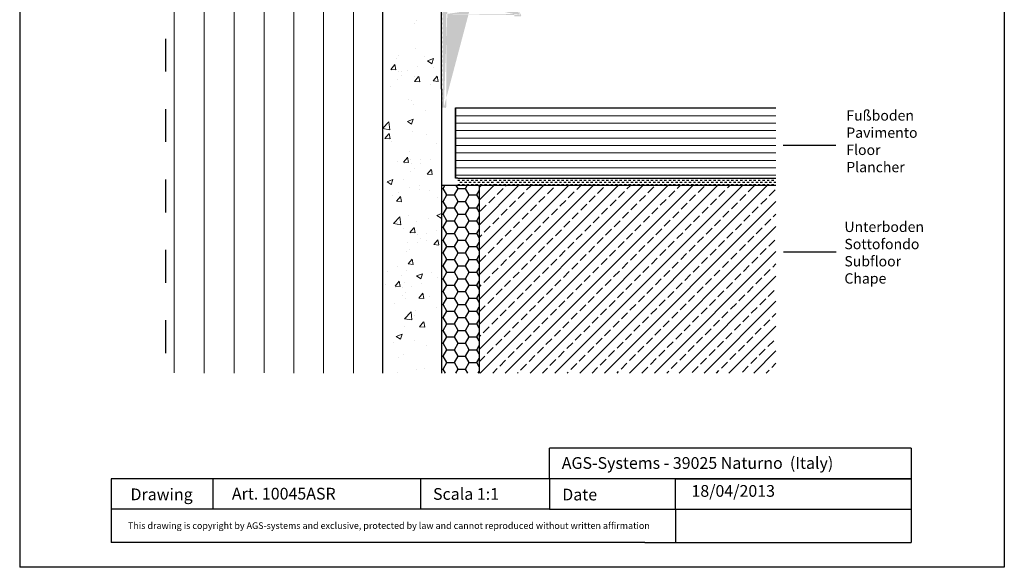
# Model space of a CAD drawing. Units: millimetres. Extents: x 713 to 923, y 236 to 531.
# Drawn here: x 713 to 923, y 236 to 352 of the extents above; entities that cross this region are included whole.
import ezdxf

# ---------------------------------------------------------------- set-up
doc = ezdxf.new("R2010")
doc.units = ezdxf.units.MM
doc.linetypes.add('DASHED', pattern=[15, 7, -8])
for name, color, linetype, lineweight in [('Metallständer', 252, 'Continuous', 13), ('Putz Sch', 252, 'Continuous', 20), ('Schrafur Holz', 36, 'Continuous', 18), ('Strichlienen', 7, 'DASHED', 25)]:
    doc.layers.add(name, color=color, linetype=linetype, lineweight=lineweight)
doc.styles.get("Standard").update_dxf_attribs({"font": 'calibri.ttf'})

msp = doc.modelspace()

# ---------------------------------------------------------------- hatches: boundary and pattern name
at = {"ltscale": 0.5}
h = msp.add_hatch(dxfattribs=at)
h.set_pattern_fill('JIS_WOOD', color=256, scale=0.01, angle=180, style=0)
h.set_pattern_definition([(225, (-712.620266, -616.688055), (0.004999999992, -0.004999999992), [])])
edge = h.paths.add_edge_path(flags=16)
edge.add_arc((805.67, 401.553), 1.5, 180, 360)
edge.add_line((807.17, 401.553), (807.17, 410.153))
edge.add_arc((805.67, 410.153), 1.5, 0, 180)
edge.add_line((804.17, 410.153), (804.17, 401.553))
edge = h.paths.add_edge_path(flags=16)
edge.add_arc((805.67, 397.303), 1.5, 0, 180)
edge.add_line((804.17, 397.303), (804.17, 379.303))
edge.add_arc((805.67, 379.303), 1.5, 180, 360)
edge.add_line((807.17, 379.303), (807.17, 397.303))
edge = h.paths.add_edge_path(flags=16)
edge.add_arc((805.67, 375.053), 1.5, 0, 180)
edge.add_line((804.17, 375.053), (804.17, 357.053))
edge.add_arc((805.67, 357.053), 1.5, 180, 360)
edge.add_line((807.17, 357.053), (807.17, 375.053))
edge = h.paths.add_edge_path()
edge.add_line((817.482, 355.603), (818.674, 355.603))
edge.add_arc((817.482, 355.403), 0.2, 89.92021, 130.36128)
edge.add_line((817.352, 355.556), (817.111, 355.351))
edge.add_arc((816.982, 355.503), 0.2, 229.59522, 310.39523)
edge.add_line((816.852, 355.351), (816.611, 355.556))
edge.add_arc((816.482, 355.403), 0.2, 49.60767, 130.36128)
edge.add_line((816.352, 355.556), (816.111, 355.351))
edge.add_arc((815.982, 355.503), 0.2, 229.59045, 310.36126)
edge.add_line((815.852, 355.351), (815.611, 355.556))
edge.add_arc((815.482, 355.403), 0.2, 49.60767, 130.36128)
edge.add_line((815.352, 355.556), (815.111, 355.351))
edge.add_arc((814.982, 355.503), 0.2, 229.59522, 310.39523)
edge.add_line((814.852, 355.351), (814.611, 355.556))
edge.add_arc((814.482, 355.403), 0.2, 49.60767, 130.36128)
edge.add_line((814.352, 355.556), (814.111, 355.351))
edge.add_arc((813.982, 355.503), 0.2, 229.59045, 310.36126)
edge.add_line((813.852, 355.351), (813.611, 355.556))
edge.add_arc((813.482, 355.403), 0.2, 49.60767, 130.36128)
edge.add_line((813.352, 355.556), (813.111, 355.351))
edge.add_arc((812.982, 355.503), 0.2, 229.59522, 310.39523)
edge.add_line((812.852, 355.351), (812.611, 355.556))
edge.add_arc((812.482, 355.403), 0.2, 49.60767, 130.36128)
edge.add_line((812.352, 355.556), (812.111, 355.351))
edge.add_arc((811.982, 355.503), 0.2, 229.59045, 310.36126)
edge.add_line((811.852, 355.351), (811.611, 355.556))
edge.add_arc((811.482, 355.403), 0.2, 49.60767, 130.36128)
edge.add_line((811.352, 355.556), (811.111, 355.351))
edge.add_arc((810.982, 355.503), 0.2, 229.59522, 310.39523)
edge.add_line((810.852, 355.351), (810.611, 355.556))
edge.add_arc((810.482, 355.403), 0.2, 49.60767, 130.36128)
edge.add_line((810.352, 355.556), (810.111, 355.351))
edge.add_arc((809.982, 355.503), 0.2, 229.59045, 310.36126)
edge.add_line((809.852, 355.351), (809.611, 355.556))
edge.add_arc((809.482, 355.403), 0.2, 49.60767, 90)
edge.add_line((809.482, 355.603), (809.27, 355.603))
edge.add_line((803.47, 333.753), (803.591, 333.651))
edge.add_arc((803.72, 333.803), 0.2, 229.60767, 270.31668)
edge.add_line((803.77, 333.603), (803.722, 333.603))
edge.add_arc((803.77, 333.803), 0.2, 270.00111, 360)
edge.add_line((803.97, 353.603), (803.97, 333.803))
edge.add_line((819.944, 353.403), (818.674, 355.603))
edge.add_arc((819.77, 353.303), 0.2, 270, 30.00003)
edge.add_line((818.47, 353.603), (818.47, 353.303))
edge.add_arc((818.67, 353.303), 0.2, 180, 270)
edge.add_line((818.67, 353.103), (819.77, 353.103))
edge.add_line((803.17, 413.603), (805.82, 413.603))
edge.add_line((806.12, 413.303), (805.82, 413.603))
edge.add_line((806.42, 413.603), (806.12, 413.303))
edge.add_line((803.47, 333.753), (803.35, 333.651))
edge.add_arc((803.22, 333.803), 0.2, 269.68332, 310.39233)
edge.add_line((803.17, 333.603), (803.219, 333.603))
edge.add_arc((803.17, 333.803), 0.2, 180, 270)
edge.add_line((802.97, 333.803), (802.97, 334.603))
edge.add_arc((803.17, 334.603), 0.2, 139.64011, 180)
edge.add_line((803.223, 334.974), (803.018, 334.733))
edge.add_arc((803.07, 335.103), 0.2, 319.59519, 40.39523)
edge.add_line((803.018, 335.474), (803.223, 335.233))
edge.add_arc((803.17, 335.603), 0.2, 139.60768, 220.3613)
edge.add_line((803.223, 335.974), (803.018, 335.733))
edge.add_arc((803.07, 336.103), 0.2, 319.59044, 40.36125)
edge.add_line((803.018, 336.474), (803.223, 336.233))
edge.add_arc((803.17, 336.603), 0.2, 139.60768, 220.3613)
edge.add_line((803.223, 336.974), (803.018, 336.733))
edge.add_arc((803.07, 337.103), 0.2, 319.59519, 40.39523)
edge.add_line((803.018, 337.474), (803.223, 337.233))
edge.add_arc((803.17, 337.603), 0.2, 139.60768, 220.3613)
edge.add_line((803.223, 337.974), (803.018, 337.733))
edge.add_arc((803.07, 338.103), 0.2, 319.59044, 40.36125)
edge.add_line((803.018, 338.474), (803.223, 338.233))
edge.add_arc((803.17, 338.603), 0.2, 139.60768, 220.3613)
edge.add_line((803.223, 338.974), (803.018, 338.733))
edge.add_arc((803.07, 339.103), 0.2, 319.59519, 40.39523)
edge.add_line((803.018, 339.474), (803.223, 339.233))
edge.add_arc((803.17, 339.603), 0.2, 139.60768, 220.3613)
edge.add_line((803.223, 339.974), (803.018, 339.733))
edge.add_arc((803.07, 340.103), 0.2, 319.59044, 40.36125)
edge.add_line((803.018, 340.474), (803.223, 340.233))
edge.add_arc((803.17, 340.603), 0.2, 139.60768, 220.3613)
edge.add_line((803.223, 340.974), (803.018, 340.733))
edge.add_arc((803.07, 341.103), 0.2, 319.59519, 40.39523)
edge.add_line((803.018, 341.474), (803.223, 341.233))
edge.add_arc((803.17, 341.603), 0.2, 139.75642, 220.3613)
edge.add_line((803.223, 341.974), (803.018, 341.733))
edge.add_arc((803.07, 342.103), 0.2, 319.59044, 40.36125)
edge.add_line((803.018, 342.474), (803.223, 342.233))
edge.add_arc((803.17, 342.603), 0.2, 139.60768, 220.3613)
edge.add_line((803.223, 342.974), (803.018, 342.733))
edge.add_arc((803.07, 343.103), 0.2, 319.59519, 40.39523)
edge.add_line((803.018, 343.474), (803.223, 343.233))
edge.add_arc((803.17, 343.603), 0.2, 139.60768, 220.3613)
edge.add_line((803.223, 343.974), (803.018, 343.733))
edge.add_arc((803.07, 344.103), 0.2, 319.59044, 40.36125)
edge.add_line((803.018, 344.474), (803.223, 344.233))
edge.add_arc((803.17, 344.603), 0.2, 139.60768, 220.3613)
edge.add_line((803.223, 344.974), (803.018, 344.733))
edge.add_arc((803.07, 345.103), 0.2, 319.64011, 40.36246)
edge.add_line((803.018, 345.474), (803.223, 345.233))
edge.add_arc((803.17, 345.603), 0.2, 139.64011, 220.36246)
edge.add_line((803.223, 345.974), (803.018, 345.733))
edge.add_arc((803.07, 346.103), 0.2, 319.64011, 40.36246)
edge.add_line((803.018, 346.474), (803.223, 346.233))
edge.add_arc((803.17, 346.603), 0.2, 139.63987, 220.3613)
edge.add_line((803.223, 346.974), (803.018, 346.733))
edge.add_arc((803.07, 347.103), 0.2, 319.63987, 40.36216)
edge.add_line((803.018, 347.474), (803.223, 347.233))
edge.add_arc((803.17, 347.603), 0.2, 139.64011, 220.36216)
edge.add_line((803.223, 347.974), (803.018, 347.733))
edge.add_arc((803.07, 348.103), 0.2, 319.64011, 40.36246)
edge.add_line((803.018, 348.474), (803.223, 348.233))
edge.add_arc((803.17, 348.603), 0.2, 139.64011, 220.36246)
edge.add_line((803.223, 348.974), (803.018, 348.733))
edge.add_arc((803.07, 349.103), 0.2, 319.64011, 40.36246)
edge.add_line((803.018, 349.474), (803.223, 349.233))
edge.add_arc((803.17, 349.603), 0.2, 139.63987, 220.36246)
edge.add_line((803.223, 349.974), (803.018, 349.733))
edge.add_arc((803.07, 350.103), 0.2, 319.63987, 40.36216)
edge.add_line((803.018, 350.474), (803.223, 350.233))
edge.add_arc((803.17, 350.603), 0.2, 139.64, 220.36216)
edge.add_line((803.223, 350.974), (803.018, 350.733))
edge.add_arc((803.07, 351.103), 0.2, 319.64, 40.36246)
edge.add_line((803.018, 351.474), (803.223, 351.233))
edge.add_arc((803.17, 351.603), 0.2, 139.60768, 220.3613)
edge.add_line((803.223, 351.974), (803.018, 351.733))
edge.add_arc((803.07, 352.103), 0.2, 319.59044, 40.36125)
edge.add_line((803.018, 352.474), (803.223, 352.233))
edge.add_arc((803.17, 352.603), 0.2, 139.60768, 220.3613)
edge.add_line((803.223, 352.974), (803.018, 352.733))
edge.add_arc((803.07, 353.103), 0.2, 319.59519, 40.39523)
edge.add_line((803.018, 353.474), (803.223, 353.233))
edge.add_arc((803.17, 353.603), 0.2, 139.63917, 220.36153)
edge.add_line((803.223, 353.974), (803.018, 353.733))
edge.add_arc((803.07, 354.103), 0.2, 319.63917, 40.36125)
edge.add_line((803.018, 354.474), (803.223, 354.233))
edge.add_arc((803.17, 354.603), 0.2, 139.63881, 220.36125)
edge.add_line((803.223, 354.974), (803.018, 354.733))
edge.add_arc((803.07, 355.103), 0.2, 319.63881, 40.36134)
edge.add_line((803.018, 355.474), (803.223, 355.233))
edge.add_arc((803.17, 355.603), 0.2, 139.63917, 220.36134)
edge.add_line((803.223, 355.974), (803.018, 355.733))
edge.add_arc((803.07, 356.103), 0.2, 319.59519, 40.39523)
edge.add_line((803.018, 356.474), (803.223, 356.233))
edge.add_arc((803.17, 356.603), 0.2, 139.60768, 220.3613)
edge.add_line((803.223, 356.974), (803.018, 356.733))
edge.add_arc((803.07, 357.103), 0.2, 319.59044, 40.36125)
edge.add_line((803.018, 357.474), (803.223, 357.233))
edge.add_arc((803.17, 357.603), 0.2, 139.60768, 220.3613)
edge.add_line((803.223, 357.974), (803.018, 357.733))
edge.add_arc((803.07, 358.103), 0.2, 319.59519, 40.39523)
edge.add_line((803.018, 358.474), (803.223, 358.233))
edge.add_arc((803.17, 358.603), 0.2, 139.60768, 220.3613)
edge.add_line((803.223, 358.974), (803.018, 358.733))
edge.add_arc((803.07, 359.103), 0.2, 319.59044, 40.36125)
edge.add_line((803.018, 359.474), (803.223, 359.233))
edge.add_arc((803.17, 359.603), 0.2, 139.60768, 220.3613)
edge.add_line((803.223, 359.974), (803.018, 359.733))
edge.add_arc((803.07, 360.103), 0.2, 319.59519, 40.39523)
edge.add_line((803.018, 360.474), (803.223, 360.233))
edge.add_arc((803.17, 360.603), 0.2, 139.60768, 220.3613)
edge.add_line((803.223, 360.974), (803.018, 360.733))
edge.add_arc((803.07, 361.103), 0.2, 319.59044, 40.36125)
edge.add_line((803.018, 361.474), (803.223, 361.233))
edge.add_arc((803.17, 361.603), 0.2, 139.60768, 220.3613)
edge.add_line((803.223, 361.974), (803.018, 361.733))
edge.add_arc((803.07, 362.103), 0.2, 319.59519, 40.39523)
edge.add_line((803.018, 362.474), (803.223, 362.233))
edge.add_arc((803.17, 362.603), 0.2, 139.60768, 220.3613)
edge.add_line((803.223, 362.974), (803.018, 362.733))
edge.add_arc((803.07, 363.103), 0.2, 319.59044, 40.36125)
edge.add_line((803.018, 363.474), (803.223, 363.233))
edge.add_arc((803.17, 363.603), 0.2, 139.60768, 220.3613)
edge.add_line((803.223, 363.974), (803.018, 363.733))
edge.add_arc((803.07, 364.103), 0.2, 319.59519, 40.39523)
edge.add_line((803.018, 364.474), (803.223, 364.233))
edge.add_arc((803.17, 364.603), 0.2, 139.60768, 220.3613)
edge.add_line((803.223, 364.974), (803.018, 364.733))
edge.add_arc((803.07, 365.103), 0.2, 319.59044, 40.36125)
edge.add_line((803.018, 365.474), (803.223, 365.233))
edge.add_arc((803.17, 365.603), 0.2, 139.60768, 220.3613)
edge.add_line((803.223, 365.974), (803.018, 365.733))
edge.add_arc((803.07, 366.103), 0.2, 319.59519, 40.39523)
edge.add_line((803.018, 366.474), (803.223, 366.233))
edge.add_arc((803.17, 366.603), 0.2, 139.75642, 220.3613)
edge.add_line((803.223, 366.974), (803.018, 366.733))
edge.add_arc((803.07, 367.103), 0.2, 319.59044, 40.36125)
edge.add_line((803.018, 367.474), (803.223, 367.233))
edge.add_arc((803.17, 367.603), 0.2, 139.60768, 220.3613)
edge.add_line((803.223, 367.974), (803.018, 367.733))
edge.add_arc((803.07, 368.103), 0.2, 319.59519, 40.39523)
edge.add_line((803.018, 368.474), (803.223, 368.233))
edge.add_arc((803.17, 368.603), 0.2, 139.60768, 220.3613)
edge.add_line((803.223, 368.974), (803.018, 368.733))
edge.add_arc((803.07, 369.103), 0.2, 319.59044, 40.36125)
edge.add_line((803.018, 369.474), (803.223, 369.233))
edge.add_arc((803.17, 369.603), 0.2, 139.60768, 220.3613)
edge.add_line((803.223, 369.974), (803.018, 369.733))
edge.add_arc((803.07, 370.103), 0.2, 319.59519, 40.39523)
edge.add_line((803.018, 370.474), (803.223, 370.233))
edge.add_arc((803.17, 370.603), 0.2, 139.60768, 220.3613)
edge.add_line((803.223, 370.974), (803.018, 370.733))
edge.add_arc((803.07, 371.103), 0.2, 319.59044, 40.36125)
edge.add_line((803.018, 371.474), (803.223, 371.233))
edge.add_arc((803.17, 371.603), 0.2, 139.60768, 220.3613)
edge.add_line((803.223, 371.974), (803.018, 371.733))
edge.add_arc((803.07, 372.103), 0.2, 319.59519, 40.39523)
edge.add_line((803.018, 372.474), (803.223, 372.233))
edge.add_arc((803.17, 372.603), 0.2, 139.60768, 220.3613)
edge.add_line((803.223, 372.974), (803.018, 372.733))
edge.add_arc((803.07, 373.103), 0.2, 319.59044, 40.36125)
edge.add_line((803.018, 373.474), (803.223, 373.233))
edge.add_arc((803.17, 373.603), 0.2, 139.60768, 220.3613)
edge.add_line((803.223, 373.974), (803.018, 373.733))
edge.add_arc((803.07, 374.103), 0.2, 319.59519, 40.39523)
edge.add_line((803.018, 374.474), (803.223, 374.233))
edge.add_arc((803.17, 374.603), 0.2, 139.60768, 220.3613)
edge.add_line((803.223, 374.974), (803.018, 374.733))
edge.add_arc((803.07, 375.103), 0.2, 319.59044, 40.36125)
edge.add_line((803.018, 375.474), (803.223, 375.233))
edge.add_arc((803.17, 375.603), 0.2, 139.60768, 220.3613)
edge.add_line((803.223, 375.974), (803.018, 375.733))
edge.add_arc((803.07, 376.103), 0.2, 319.59519, 40.39523)
edge.add_line((803.018, 376.474), (803.223, 376.233))
edge.add_arc((803.17, 376.603), 0.2, 139.60768, 220.3613)
edge.add_line((803.223, 376.974), (803.018, 376.733))
edge.add_arc((803.07, 377.103), 0.2, 319.59044, 40.36125)
edge.add_line((803.018, 377.474), (803.223, 377.233))
edge.add_arc((803.17, 377.603), 0.2, 139.60768, 220.3613)
edge.add_line((803.223, 377.974), (803.018, 377.733))
edge.add_arc((803.07, 378.103), 0.2, 319.59519, 40.39523)
edge.add_line((803.018, 378.474), (803.223, 378.233))
edge.add_arc((803.17, 378.603), 0.2, 139.63844, 220.3613)
edge.add_line((803.223, 378.974), (803.018, 378.733))
edge.add_arc((803.07, 379.103), 0.2, 319.59044, 40.36125)
edge.add_line((803.018, 379.474), (803.223, 379.233))
edge.add_arc((803.17, 379.603), 0.2, 139.60768, 220.3613)
edge.add_line((803.223, 379.974), (803.018, 379.733))
edge.add_arc((803.07, 380.103), 0.2, 319.59519, 40.39523)
edge.add_line((803.018, 380.474), (803.223, 380.233))
edge.add_arc((803.17, 380.603), 0.2, 139.60768, 220.3613)
edge.add_line((803.223, 380.974), (803.018, 380.733))
edge.add_arc((803.07, 381.103), 0.2, 319.59044, 40.36125)
edge.add_line((803.018, 381.474), (803.223, 381.233))
edge.add_arc((803.17, 381.603), 0.2, 139.60768, 220.3613)
edge.add_line((803.223, 381.974), (803.018, 381.733))
edge.add_arc((803.07, 382.103), 0.2, 319.59519, 40.39523)
edge.add_line((803.018, 382.474), (803.223, 382.233))
edge.add_arc((803.17, 382.603), 0.2, 139.60768, 220.3613)
edge.add_line((803.223, 382.974), (803.018, 382.733))
edge.add_arc((803.07, 383.103), 0.2, 319.59044, 40.36125)
edge.add_line((803.018, 383.474), (803.223, 383.233))
edge.add_arc((803.17, 383.603), 0.2, 139.60768, 220.3613)
edge.add_line((803.223, 383.974), (803.018, 383.733))
edge.add_arc((803.07, 384.103), 0.2, 319.59519, 40.39523)
edge.add_line((803.018, 384.474), (803.223, 384.233))
edge.add_arc((803.17, 384.603), 0.2, 139.60768, 220.3613)
edge.add_line((803.223, 384.974), (803.018, 384.733))
edge.add_arc((803.07, 385.103), 0.2, 319.59044, 40.36125)
edge.add_line((803.018, 385.474), (803.223, 385.233))
edge.add_arc((803.17, 385.603), 0.2, 139.60768, 220.3613)
edge.add_line((803.223, 385.974), (803.018, 385.733))
edge.add_arc((803.07, 386.103), 0.2, 319.59519, 40.39523)
edge.add_line((803.018, 386.474), (803.223, 386.233))
edge.add_arc((803.17, 386.603), 0.2, 139.60768, 220.3613)
edge.add_line((803.223, 386.974), (803.018, 386.733))
edge.add_arc((803.07, 387.103), 0.2, 319.59044, 40.36125)
edge.add_line((803.018, 387.474), (803.223, 387.233))
edge.add_arc((803.17, 387.603), 0.2, 139.60768, 220.3613)
edge.add_line((803.223, 387.974), (803.018, 387.733))
edge.add_arc((803.07, 388.103), 0.2, 319.59519, 40.39523)
edge.add_line((803.018, 388.474), (803.223, 388.233))
edge.add_arc((803.17, 388.603), 0.2, 139.60768, 220.3613)
edge.add_line((803.223, 388.974), (803.018, 388.733))
edge.add_arc((803.07, 389.103), 0.2, 319.59044, 40.36125)
edge.add_line((803.018, 389.474), (803.223, 389.233))
edge.add_arc((803.17, 389.603), 0.2, 139.60768, 220.3613)
edge.add_line((803.223, 389.974), (803.018, 389.733))
edge.add_arc((803.07, 390.103), 0.2, 319.59519, 40.39523)
edge.add_line((803.018, 390.474), (803.223, 390.233))
edge.add_arc((803.17, 390.603), 0.2, 139.63882, 220.3613)
edge.add_line((803.223, 390.974), (803.018, 390.733))
edge.add_arc((803.07, 391.103), 0.2, 319.59044, 40.36125)
edge.add_line((803.018, 391.474), (803.223, 391.233))
edge.add_arc((803.17, 391.603), 0.2, 139.60768, 220.3613)
edge.add_line((803.223, 391.974), (803.018, 391.733))
edge.add_arc((803.07, 392.103), 0.2, 319.59519, 40.39523)
edge.add_line((803.018, 392.474), (803.223, 392.233))
edge.add_arc((803.17, 392.603), 0.2, 139.60768, 220.3613)
edge.add_line((803.223, 392.974), (803.018, 392.733))
edge.add_arc((803.07, 393.103), 0.2, 319.59044, 40.36125)
edge.add_line((803.018, 393.474), (803.223, 393.233))
edge.add_arc((803.17, 393.603), 0.2, 139.60768, 220.3613)
edge.add_line((803.223, 393.974), (803.018, 393.733))
edge.add_arc((803.07, 394.103), 0.2, 319.59519, 40.39523)
edge.add_line((803.018, 394.474), (803.223, 394.233))
edge.add_arc((803.17, 394.603), 0.2, 139.60768, 220.3613)
edge.add_line((803.223, 394.974), (803.018, 394.733))
edge.add_arc((803.07, 395.103), 0.2, 319.59044, 40.36125)
edge.add_line((803.018, 395.474), (803.223, 395.233))
edge.add_arc((803.17, 395.603), 0.2, 139.60768, 220.3613)
edge.add_line((803.223, 395.974), (803.018, 395.733))
edge.add_arc((803.07, 396.103), 0.2, 319.59519, 40.39523)
edge.add_line((803.018, 396.474), (803.223, 396.233))
edge.add_arc((803.17, 396.603), 0.2, 139.60768, 220.3613)
edge.add_line((803.223, 396.974), (803.018, 396.733))
edge.add_arc((803.07, 397.103), 0.2, 319.59044, 40.36125)
edge.add_line((803.018, 397.474), (803.223, 397.233))
edge.add_arc((803.17, 397.603), 0.2, 139.60768, 220.3613)
edge.add_line((803.223, 397.974), (803.018, 397.733))
edge.add_arc((803.07, 398.103), 0.2, 319.59519, 40.39523)
edge.add_line((803.018, 398.474), (803.223, 398.233))
edge.add_arc((803.17, 398.603), 0.2, 139.60768, 220.3613)
edge.add_line((803.223, 398.974), (803.018, 398.733))
edge.add_arc((803.07, 399.103), 0.2, 319.59044, 40.36125)
edge.add_line((803.018, 399.474), (803.223, 399.233))
edge.add_arc((803.17, 399.603), 0.2, 139.60768, 220.3613)
edge.add_line((803.223, 399.974), (803.018, 399.733))
edge.add_arc((803.07, 400.103), 0.2, 319.59519, 40.39523)
edge.add_line((803.018, 400.474), (803.223, 400.233))
edge.add_arc((803.17, 400.603), 0.2, 139.60768, 220.3613)
edge.add_line((803.223, 400.974), (803.018, 400.733))
edge.add_arc((803.07, 401.103), 0.2, 319.59044, 40.36125)
edge.add_line((803.018, 401.474), (803.223, 401.233))
edge.add_arc((803.17, 401.603), 0.2, 139.60768, 220.3613)
edge.add_line((803.223, 401.974), (803.018, 401.733))
edge.add_arc((803.07, 402.103), 0.2, 319.59519, 40.39523)
edge.add_line((803.018, 402.474), (803.223, 402.233))
edge.add_arc((803.17, 402.603), 0.2, 139.63893, 220.3613)
edge.add_line((803.223, 402.974), (803.018, 402.733))
edge.add_arc((803.07, 403.103), 0.2, 319.59044, 40.36125)
edge.add_line((803.018, 403.474), (803.223, 403.233))
edge.add_arc((803.17, 403.603), 0.2, 139.60768, 220.3613)
edge.add_line((803.223, 403.974), (803.018, 403.733))
edge.add_arc((803.07, 404.103), 0.2, 319.59519, 40.39523)
edge.add_line((803.018, 404.474), (803.223, 404.233))
edge.add_arc((803.17, 404.603), 0.2, 139.60768, 220.3613)
edge.add_line((803.223, 404.974), (803.018, 404.733))
edge.add_arc((803.07, 405.103), 0.2, 319.59044, 40.36125)
edge.add_line((803.018, 405.474), (803.223, 405.233))
edge.add_arc((803.17, 405.603), 0.2, 139.60768, 220.3613)
edge.add_line((803.223, 405.974), (803.018, 405.733))
edge.add_arc((803.07, 406.103), 0.2, 319.59519, 40.39523)
edge.add_line((803.018, 406.474), (803.223, 406.233))
edge.add_arc((803.17, 406.603), 0.2, 139.60768, 220.3613)
edge.add_line((803.223, 406.974), (803.018, 406.733))
edge.add_arc((803.07, 407.103), 0.2, 319.59044, 40.36125)
edge.add_line((803.018, 407.474), (803.223, 407.233))
edge.add_arc((803.17, 407.603), 0.2, 139.60768, 220.3613)
edge.add_line((803.223, 407.974), (803.018, 407.733))
edge.add_arc((803.07, 408.103), 0.2, 319.59519, 40.39523)
edge.add_line((803.018, 408.474), (803.223, 408.233))
edge.add_arc((803.17, 408.603), 0.2, 139.60768, 220.3613)
edge.add_line((803.223, 408.974), (803.018, 408.733))
edge.add_arc((803.07, 409.103), 0.2, 319.59044, 40.36125)
edge.add_line((803.018, 409.474), (803.223, 409.233))
edge.add_arc((803.17, 409.603), 0.2, 139.60768, 220.3613)
edge.add_line((803.223, 409.974), (803.018, 409.733))
edge.add_arc((803.07, 410.103), 0.2, 319.59519, 40.39523)
edge.add_line((803.018, 410.474), (803.223, 410.233))
edge.add_arc((803.17, 410.603), 0.2, 139.60768, 220.3613)
edge.add_line((803.223, 410.974), (803.018, 410.733))
edge.add_arc((803.07, 411.103), 0.2, 319.59044, 40.36125)
edge.add_line((803.018, 411.474), (803.223, 411.233))
edge.add_arc((803.17, 411.603), 0.2, 139.60768, 220.3613)
edge.add_line((803.223, 411.974), (803.018, 411.733))
edge.add_arc((803.07, 412.103), 0.2, 319.59519, 40.39523)
edge.add_line((803.018, 412.474), (803.223, 412.233))
edge.add_arc((803.17, 412.603), 0.2, 180.07977, 220.3613)
edge.add_line((802.97, 412.603), (802.97, 413.403))
edge.add_arc((803.17, 413.403), 0.2, 90, 180)
edge.add_line((806.42, 413.603), (809.07, 413.603))
edge.add_arc((809.07, 413.403), 0.2, 0, 90)
edge.add_line((809.27, 413.403), (809.27, 355.603))
edge.add_line((818.47, 353.603), (803.97, 353.603))
h = msp.add_hatch()
h.set_pattern_fill('JIS_STN_2.5', color=256, scale=1.5, style=0)
h.set_pattern_definition([(45, (2580.2077, -1607.903), (-2.6516504, 2.6516504), []), (45, (2582.8552, -1607.903), (-2.6516504, 2.6516504), [1.8, -0.75])])
h.paths.add_polyline_path([(874.296, 317.103), (810.969, 317.103), (810.969, 277.103), (874.296, 277.103)])
edge = h.paths.add_edge_path(flags=17)
edge.add_line((874.296, 317.103), (810.969, 317.103))

# ---------------------------------------------------------------- linework, layer by layer
for p, q in [((713.001, 530.71), (713.001, 235.705)), ((923.001, 530.705), (923.001, 235.705)), ((802.97, 337.603), (802.97, 498.33)), ((790.468, 277.103), (790.468, 360.596)), ((802.97, 337.603), (802.97, 333.603)), ((802.97, 336.603), (802.97, 335.803)), ((802.97, 336.603), (802.97, 277.103)), ((802.97, 336.603), (802.97, 335.603)), ((802.97, 333.803), (802.97, 333.603)), ((805.969, 333.603), (805.969, 318.603)), ((805.969, 333.603), (874.296, 333.603)), ((887.035, 325.626), (875.804, 325.626)), ((887.035, 325.626), (875.804, 325.626)), ((810.969, 317.103), (802.97, 317.103)), ((803.323, 316.444), (803.703, 317.103)), ((806.497, 316.444), (806.116, 317.103)), ((808.085, 316.444), (808.466, 317.103)), ((810.969, 316.948), (810.879, 317.103)), ((810.969, 317.103), (810.969, 277.103)), ((802.969, 316.443), (803.322, 316.443)), ((804.116, 315.069), (803.322, 316.444)), ((803.323, 313.694), (804.116, 315.069)), ((804.116, 315.069), (805.703, 315.069)), ((806.497, 313.694), (805.703, 315.069)), ((805.704, 315.069), (806.498, 316.444)), ((806.497, 316.443), (808.085, 316.443)), ((808.878, 315.069), (808.085, 316.444)), ((808.085, 313.694), (808.879, 315.069)), ((808.878, 315.069), (810.466, 315.069)), ((810.466, 315.069), (810.969, 315.939)), ((810.969, 314.198), (810.466, 315.069)), ((802.969, 313.694), (803.322, 313.694)), ((804.116, 312.319), (803.322, 313.694)), ((805.704, 312.319), (806.498, 313.694)), ((806.497, 313.694), (808.085, 313.694)), ((808.878, 312.319), (808.085, 313.694)), ((810.466, 312.319), (810.969, 313.19)), ((802.969, 310.944), (803.322, 310.944)), ((804.116, 309.57), (803.322, 310.945)), ((803.323, 310.944), (804.116, 312.319)), ((804.116, 312.319), (805.703, 312.319)), ((806.497, 310.945), (805.703, 312.319)), ((805.704, 309.57), (806.498, 310.944)), ((806.497, 310.944), (808.085, 310.944)), ((808.085, 310.944), (808.879, 312.319)), ((808.878, 309.57), (808.085, 310.945)), ((808.878, 312.319), (810.466, 312.319)), ((810.969, 311.448), (810.466, 312.319)), ((803.323, 308.195), (804.116, 309.57)), ((804.116, 309.569), (805.703, 309.569)), ((806.497, 308.195), (805.703, 309.57)), ((808.085, 308.195), (808.879, 309.57)), ((808.878, 309.569), (810.466, 309.569)), ((810.466, 309.57), (810.969, 310.44)), ((810.969, 308.699), (810.466, 309.57)), ((802.969, 308.195), (803.322, 308.195)), ((804.116, 306.82), (803.322, 308.195)), ((803.323, 305.445), (804.116, 306.82)), ((804.116, 306.82), (805.703, 306.82)), ((806.497, 305.445), (805.703, 306.82)), ((805.704, 306.82), (806.498, 308.195)), ((806.497, 308.195), (808.085, 308.195)), ((808.878, 306.82), (808.085, 308.195)), ((808.085, 305.445), (808.879, 306.82)), ((808.878, 306.82), (810.466, 306.82)), ((810.466, 306.82), (810.969, 307.69)), ((810.969, 305.949), (810.466, 306.82)), ((802.969, 305.445), (803.322, 305.445)), ((804.116, 304.071), (803.322, 305.445)), ((805.704, 304.07), (806.498, 305.445)), ((806.497, 305.445), (808.085, 305.445)), ((808.878, 304.071), (808.085, 305.445)), ((810.466, 304.07), (810.969, 304.941)), ((802.969, 302.695), (803.322, 302.695)), ((804.116, 301.321), (803.322, 302.696)), ((803.323, 302.695), (804.116, 304.07)), ((804.116, 304.07), (805.703, 304.07)), ((806.497, 302.696), (805.703, 304.071)), ((805.704, 301.321), (806.498, 302.695)), ((806.497, 302.695), (808.085, 302.695)), ((808.085, 302.695), (808.879, 304.07)), ((808.878, 301.321), (808.085, 302.696)), ((808.878, 304.07), (810.466, 304.07)), ((810.969, 303.199), (810.466, 304.071)), ((887.122, 302.838), (875.892, 302.838)), ((887.122, 302.838), (875.892, 302.838)), ((803.323, 299.946), (804.116, 301.321)), ((804.116, 301.32), (805.703, 301.32)), ((806.497, 299.946), (805.703, 301.321)), ((808.085, 299.946), (808.879, 301.321)), ((808.878, 301.32), (810.466, 301.32)), ((810.466, 301.321), (810.969, 302.191)), ((810.969, 300.45), (810.466, 301.321)), ((802.969, 299.946), (803.322, 299.946)), ((804.116, 298.571), (803.322, 299.946)), ((803.323, 297.196), (804.116, 298.571)), ((804.116, 298.571), (805.703, 298.571)), ((806.497, 297.197), (805.703, 298.571)), ((805.704, 298.571), (806.498, 299.946)), ((806.497, 299.946), (808.085, 299.946)), ((808.878, 298.571), (808.085, 299.946)), ((808.085, 297.196), (808.879, 298.571)), ((808.878, 298.571), (810.466, 298.571)), ((810.466, 298.571), (810.969, 299.442)), ((810.969, 297.7), (810.466, 298.571)), ((802.969, 297.196), (803.322, 297.196)), ((804.116, 295.822), (803.322, 297.197)), ((805.704, 295.821), (806.498, 297.196)), ((806.497, 297.196), (808.085, 297.196)), ((808.878, 295.822), (808.085, 297.197)), ((810.466, 295.821), (810.969, 296.692)), ((802.969, 294.446), (803.322, 294.446)), ((804.116, 293.072), (803.322, 294.447)), ((803.323, 294.447), (804.116, 295.821)), ((804.116, 295.821), (805.703, 295.821)), ((806.497, 294.447), (805.703, 295.822)), ((805.704, 293.072), (806.498, 294.447)), ((806.497, 294.446), (808.085, 294.446)), ((808.085, 294.447), (808.879, 295.821)), ((808.878, 293.072), (808.085, 294.447)), ((808.878, 295.821), (810.466, 295.821)), ((810.969, 294.95), (810.466, 295.822)), ((803.323, 291.697), (804.116, 293.072)), ((804.116, 293.072), (805.703, 293.072)), ((806.497, 291.697), (805.703, 293.072)), ((808.085, 291.697), (808.879, 293.072)), ((808.878, 293.072), (810.466, 293.072)), ((810.466, 293.072), (810.969, 293.942)), ((810.969, 292.201), (810.466, 293.072)), ((802.969, 291.697), (803.322, 291.697)), ((804.116, 290.322), (803.322, 291.697)), ((803.323, 288.947), (804.116, 290.322)), ((804.116, 290.322), (805.703, 290.322)), ((806.497, 288.948), (805.703, 290.322)), ((805.704, 290.322), (806.498, 291.697)), ((806.497, 291.697), (808.085, 291.697)), ((808.878, 290.322), (808.085, 291.697)), ((808.085, 288.947), (808.879, 290.322)), ((808.878, 290.322), (810.466, 290.322)), ((810.466, 290.322), (810.969, 291.193)), ((810.969, 289.451), (810.466, 290.322)), ((802.969, 288.947), (803.322, 288.947)), ((804.116, 287.573), (803.322, 288.948)), ((805.704, 287.572), (806.498, 288.947)), ((806.497, 288.947), (808.085, 288.947)), ((808.878, 287.573), (808.085, 288.948)), ((810.466, 287.572), (810.969, 288.443)), ((802.969, 286.197), (803.322, 286.197)), ((804.116, 284.823), (803.322, 286.198)), ((803.323, 286.198), (804.116, 287.572)), ((804.116, 287.572), (805.703, 287.572)), ((806.497, 286.198), (805.703, 287.573)), ((805.704, 284.823), (806.498, 286.198)), ((806.497, 286.197), (808.085, 286.197)), ((808.085, 286.198), (808.879, 287.572)), ((808.878, 284.823), (808.085, 286.198)), ((808.878, 287.572), (810.466, 287.572)), ((810.969, 286.702), (810.466, 287.573)), ((810.466, 284.823), (810.969, 285.693)), ((803.323, 283.448), (804.116, 284.823)), ((804.116, 284.823), (805.703, 284.823)), ((806.497, 283.448), (805.703, 284.823)), ((808.085, 283.448), (808.879, 284.823)), ((808.878, 284.823), (810.466, 284.823)), ((810.969, 283.952), (810.466, 284.823)), ((802.969, 283.448), (803.322, 283.448)), ((804.116, 282.074), (803.322, 283.448)), ((803.323, 280.698), (804.116, 282.073)), ((804.116, 282.073), (805.703, 282.073)), ((806.497, 280.699), (805.703, 282.074)), ((805.704, 282.073), (806.498, 283.448)), ((806.497, 283.448), (808.085, 283.448)), ((808.878, 282.074), (808.085, 283.448)), ((808.085, 280.698), (808.879, 282.073)), ((808.878, 282.073), (810.466, 282.073)), ((810.466, 282.073), (810.969, 282.944)), ((810.969, 281.202), (810.466, 282.074)), ((802.969, 280.698), (803.322, 280.698)), ((804.116, 279.324), (803.322, 280.699)), ((803.323, 277.949), (804.116, 279.324)), ((804.116, 279.323), (805.703, 279.323)), ((806.497, 277.949), (805.703, 279.324)), ((805.704, 279.324), (806.498, 280.698)), ((806.497, 280.698), (808.085, 280.698)), ((808.878, 279.324), (808.085, 280.699)), ((808.085, 277.949), (808.879, 279.324)), ((808.878, 279.323), (810.466, 279.323)), ((810.466, 279.324), (810.969, 280.194)), ((810.969, 278.453), (810.466, 279.324)), ((802.969, 277.949), (803.322, 277.949)), ((803.81, 277.103), (803.322, 277.949)), ((806.009, 277.103), (806.498, 277.949)), ((806.497, 277.949), (808.085, 277.949)), ((808.573, 277.103), (808.085, 277.949)), ((810.772, 277.103), (810.969, 277.444)), ((826.028, 254.587), (826.028, 261.087)), ((903.119, 261.087), (826.028, 261.087)), ((903.119, 261.087), (903.119, 241.009)), ((732.501, 254.587), (732.501, 241.009)), ((903.119, 254.587), (732.501, 254.587)), ((732.501, 254.587), (732.501, 241.009)), ((732.501, 254.587), (732.501, 241.009)), ((754.197, 254.587), (754.197, 248.087)), ((754.197, 254.587), (754.197, 248.087)), ((798.497, 254.587), (798.497, 248.087)), ((826.028, 254.587), (826.028, 248.087)), ((852.884, 248.087), (852.884, 254.587)), ((852.884, 254.587), (903.119, 254.587)), ((826.028, 248.087), (732.501, 248.087)), ((826.028, 248.087), (903.119, 248.087)), ((852.884, 248.087), (852.884, 241.009)), ((923.001, 235.705), (713.001, 235.705))]:
    msp.add_line(p, q)
for p, q in [((805.969, 318.603), (805.969, 333.603)), ((810.969, 333.603), (874.296, 333.603)), ((806.441, 318.603), (805.969, 318.603)), ((806.441, 318.603), (805.969, 318.603)), ((806.441, 318.603), (874.296, 318.603)), ((806.441, 318.603), (874.296, 318.603)), ((806.441, 318.225), (806.91, 318.225)), ((806.441, 317.273), (806.91, 317.273)), ((806.91, 317.749), (807.386, 317.749)), ((807.386, 318.225), (807.862, 318.225)), ((807.386, 317.273), (807.862, 317.273)), ((807.862, 317.749), (808.338, 317.749)), ((808.338, 318.225), (808.815, 318.225)), ((808.338, 317.273), (808.815, 317.273)), ((808.815, 317.749), (809.291, 317.749)), ((809.291, 318.225), (809.767, 318.225)), ((809.291, 317.273), (809.767, 317.273)), ((809.767, 317.749), (810.243, 317.749)), ((810.243, 318.225), (810.72, 318.225)), ((810.243, 317.273), (810.72, 317.273)), ((810.72, 317.749), (811.196, 317.749)), ((810.969, 317.103), (810.969, 290.127)), ((810.969, 317.103), (810.969, 290.127)), ((874.296, 317.103), (810.969, 317.103)), ((874.296, 317.103), (810.969, 317.103)), ((874.296, 317.103), (810.969, 317.103)), ((811.196, 318.225), (811.672, 318.225)), ((811.196, 317.273), (811.672, 317.273)), ((811.672, 317.749), (812.148, 317.749)), ((812.148, 318.225), (812.625, 318.225)), ((812.148, 317.273), (812.625, 317.273)), ((812.625, 317.749), (813.101, 317.749)), ((813.101, 318.225), (813.577, 318.225)), ((813.101, 317.273), (813.577, 317.273)), ((813.577, 317.749), (814.053, 317.749)), ((814.053, 318.225), (814.53, 318.225)), ((814.053, 317.273), (814.53, 317.273)), ((814.291, 318.225), (814.767, 318.225)), ((814.291, 317.273), (814.767, 317.273)), ((814.767, 317.749), (815.243, 317.749)), ((815.243, 318.225), (815.72, 318.225)), ((815.243, 317.273), (815.72, 317.273)), ((815.72, 317.749), (816.196, 317.749)), ((816.196, 318.225), (816.672, 318.225)), ((816.196, 317.273), (816.672, 317.273)), ((816.672, 317.749), (817.148, 317.749)), ((817.148, 318.225), (817.625, 318.225)), ((817.148, 317.273), (817.625, 317.273)), ((817.625, 317.749), (818.101, 317.749)), ((818.101, 318.225), (818.577, 318.225)), ((818.101, 317.273), (818.577, 317.273)), ((818.577, 317.749), (819.053, 317.749)), ((819.053, 318.225), (819.53, 318.225)), ((819.053, 317.273), (819.53, 317.273)), ((819.53, 317.749), (820.006, 317.749)), ((820.006, 318.225), (820.482, 318.225)), ((820.006, 318.225), (820.482, 318.225)), ((820.006, 317.273), (820.482, 317.273)), ((820.006, 317.273), (820.482, 317.273)), ((820.482, 317.749), (820.958, 317.749)), ((820.482, 317.749), (820.958, 317.749)), ((820.958, 318.225), (821.435, 318.225)), ((820.958, 317.273), (821.435, 317.273)), ((821.435, 317.749), (821.911, 317.749)), ((821.911, 318.225), (822.387, 318.225)), ((821.911, 317.273), (822.387, 317.273)), ((822.387, 317.749), (822.863, 317.749)), ((822.863, 318.225), (823.34, 318.225)), ((822.863, 317.273), (823.34, 317.273)), ((823.34, 317.749), (823.816, 317.749)), ((823.816, 318.225), (824.292, 318.225)), ((823.816, 317.273), (824.292, 317.273)), ((824.292, 317.749), (824.768, 317.749)), ((824.768, 318.225), (825.245, 318.225)), ((824.768, 317.273), (825.245, 317.273)), ((825.245, 317.749), (825.721, 317.749)), ((825.721, 318.225), (826.197, 318.225)), ((825.721, 317.273), (826.197, 317.273)), ((826.197, 317.749), (826.673, 317.749)), ((826.673, 318.225), (827.15, 318.225)), ((826.673, 317.273), (827.15, 317.273)), ((827.15, 317.749), (827.626, 317.749)), ((827.626, 318.225), (828.102, 318.225)), ((827.626, 317.273), (828.102, 317.273)), ((828.102, 317.749), (828.578, 317.749)), ((828.578, 318.225), (829.055, 318.225)), ((828.578, 317.273), (829.055, 317.273)), ((829.055, 317.749), (829.531, 317.749)), ((829.531, 318.225), (830.007, 318.225)), ((829.531, 317.273), (830.007, 317.273)), ((830.007, 317.749), (830.483, 317.749)), ((830.483, 318.225), (830.96, 318.225)), ((830.483, 317.273), (830.96, 317.273)), ((830.96, 317.749), (831.436, 317.749)), ((831.436, 318.225), (831.912, 318.225)), ((831.436, 317.273), (831.912, 317.273)), ((831.912, 317.749), (832.388, 317.749)), ((832.388, 318.225), (832.865, 318.225)), ((832.388, 317.273), (832.865, 317.273)), ((832.865, 317.749), (833.341, 317.749)), ((833.341, 318.225), (833.817, 318.225)), ((833.341, 317.273), (833.817, 317.273)), ((833.817, 317.749), (834.293, 317.749)), ((834.293, 318.225), (834.77, 318.225)), ((834.293, 317.273), (834.77, 317.273)), ((834.77, 317.749), (835.246, 317.749)), ((835.246, 318.225), (835.722, 318.225)), ((835.246, 317.273), (835.722, 317.273)), ((835.722, 317.749), (836.198, 317.749)), ((836.198, 318.225), (836.675, 318.225)), ((836.198, 317.273), (836.675, 317.273)), ((836.675, 317.749), (837.151, 317.749)), ((837.151, 318.225), (837.627, 318.225)), ((837.151, 317.273), (837.627, 317.273)), ((837.627, 317.749), (838.103, 317.749)), ((838.103, 318.225), (838.58, 318.225)), ((838.103, 317.273), (838.58, 317.273)), ((838.58, 317.749), (839.056, 317.749)), ((839.056, 318.225), (839.532, 318.225)), ((839.056, 317.273), (839.532, 317.273)), ((839.532, 317.749), (840.008, 317.749)), ((840.008, 318.225), (840.485, 318.225)), ((840.008, 317.273), (840.485, 317.273)), ((840.485, 317.749), (840.961, 317.749)), ((840.961, 318.225), (841.437, 318.225)), ((840.961, 317.273), (841.437, 317.273)), ((841.437, 317.749), (841.913, 317.749)), ((841.913, 318.225), (842.39, 318.225)), ((841.913, 317.273), (842.39, 317.273)), ((842.39, 317.749), (842.866, 317.749)), ((842.866, 318.225), (843.342, 318.225)), ((842.866, 317.273), (843.342, 317.273)), ((843.342, 317.749), (843.818, 317.749)), ((843.818, 318.225), (844.295, 318.225)), ((843.818, 317.273), (844.295, 317.273)), ((844.295, 317.749), (844.771, 317.749)), ((844.771, 318.225), (845.247, 318.225)), ((844.771, 317.273), (845.247, 317.273)), ((845.247, 317.749), (845.723, 317.749)), ((845.723, 318.225), (846.2, 318.225)), ((845.723, 317.273), (846.2, 317.273)), ((846.2, 317.749), (846.676, 317.749)), ((846.676, 318.225), (847.152, 318.225)), ((846.676, 317.273), (847.152, 317.273)), ((847.152, 317.749), (847.628, 317.749)), ((847.628, 318.225), (848.105, 318.225)), ((847.628, 317.273), (848.105, 317.273)), ((848.105, 317.749), (848.581, 317.749)), ((848.581, 318.225), (849.057, 318.225)), ((848.581, 317.273), (849.057, 317.273)), ((849.057, 317.749), (849.533, 317.749)), ((849.533, 318.225), (850.01, 318.225)), ((849.533, 317.273), (850.01, 317.273)), ((850.01, 317.749), (850.486, 317.749)), ((850.486, 318.225), (850.962, 318.225)), ((850.486, 317.273), (850.962, 317.273)), ((850.962, 317.749), (851.438, 317.749)), ((851.438, 318.225), (851.915, 318.225)), ((851.438, 317.273), (851.915, 317.273)), ((851.915, 317.749), (852.391, 317.749)), ((852.391, 318.225), (852.867, 318.225)), ((852.391, 317.273), (852.867, 317.273)), ((852.867, 317.749), (853.343, 317.749)), ((853.343, 318.225), (853.82, 318.225)), ((853.343, 317.273), (853.82, 317.273)), ((853.82, 317.749), (854.296, 317.749)), ((854.296, 318.225), (854.772, 318.225)), ((854.296, 317.273), (854.772, 317.273)), ((854.772, 317.749), (855.248, 317.749)), ((855.248, 318.225), (855.725, 318.225)), ((855.248, 317.273), (855.725, 317.273)), ((855.725, 317.749), (856.201, 317.749)), ((856.201, 318.225), (856.677, 318.225)), ((856.201, 317.273), (856.677, 317.273)), ((856.677, 317.749), (857.153, 317.749)), ((857.153, 318.225), (857.63, 318.225)), ((857.153, 317.273), (857.63, 317.273)), ((857.63, 317.749), (858.106, 317.749)), ((858.106, 318.225), (858.582, 318.225)), ((858.106, 317.273), (858.582, 317.273)), ((858.582, 317.749), (859.058, 317.749)), ((859.058, 318.225), (859.535, 318.225)), ((859.058, 317.273), (859.535, 317.273)), ((859.535, 317.749), (860.011, 317.749)), ((860.011, 318.225), (860.487, 318.225)), ((860.011, 317.273), (860.487, 317.273)), ((860.487, 317.749), (860.963, 317.749)), ((860.963, 318.225), (861.44, 318.225)), ((860.963, 317.273), (861.44, 317.273)), ((861.44, 317.749), (861.916, 317.749)), ((861.916, 318.225), (862.392, 318.225)), ((861.916, 317.273), (862.392, 317.273)), ((862.392, 317.749), (862.868, 317.749)), ((862.868, 318.225), (863.345, 318.225)), ((862.868, 317.273), (863.345, 317.273)), ((863.345, 317.749), (863.821, 317.749)), ((863.821, 318.225), (864.297, 318.225)), ((863.821, 317.273), (864.297, 317.273)), ((864.297, 317.749), (864.773, 317.749)), ((864.773, 318.225), (865.25, 318.225)), ((864.773, 317.273), (865.25, 317.273)), ((865.25, 317.749), (865.726, 317.749)), ((865.726, 318.225), (866.202, 318.225)), ((865.726, 317.273), (866.202, 317.273)), ((866.202, 317.749), (866.678, 317.749)), ((866.678, 318.225), (867.155, 318.225)), ((866.678, 317.273), (867.155, 317.273)), ((867.155, 317.749), (867.631, 317.749)), ((867.631, 318.225), (868.107, 318.225)), ((867.631, 317.273), (868.107, 317.273)), ((868.107, 317.749), (868.583, 317.749)), ((868.583, 318.225), (869.06, 318.225)), ((868.583, 317.273), (869.06, 317.273)), ((869.06, 317.749), (869.536, 317.749)), ((869.536, 318.225), (870.012, 318.225)), ((869.536, 317.273), (870.012, 317.273)), ((870.012, 317.749), (870.488, 317.749)), ((870.488, 318.225), (870.965, 318.225)), ((870.488, 317.273), (870.965, 317.273)), ((870.965, 317.749), (871.441, 317.749)), ((871.441, 318.225), (871.917, 318.225)), ((871.441, 317.273), (871.917, 317.273)), ((871.917, 317.749), (872.393, 317.749)), ((872.393, 318.225), (872.87, 318.225)), ((872.393, 317.273), (872.87, 317.273)), ((872.87, 317.749), (873.346, 317.749)), ((873.346, 318.225), (873.822, 318.225)), ((873.346, 317.273), (873.822, 317.273)), ((873.822, 317.749), (874.296, 317.749))]:
    msp.add_line(p, q, dxfattribs=at)
at = {"linetype": 'ByBlock'}
for q in [(732.501, 241.009), (903.119, 241.009)]:
    msp.add_line((846.303, 241.009), q, dxfattribs=at)
at = {"layer": 'Metallständer', "ltscale": 0.5}
for p, q in [((745.97, 498.345), (745.97, 277.119)), ((752.367, 498.345), (752.367, 277.119)), ((752.367, 498.33), (752.367, 277.103)), ((758.764, 498.345), (758.764, 277.119)), ((758.764, 498.33), (758.764, 277.103)), ((765.114, 498.345), (765.114, 277.119)), ((765.114, 498.345), (765.114, 277.119)), ((765.114, 498.345), (765.114, 277.119)), ((771.464, 498.345), (771.464, 277.119)), ((771.464, 498.345), (771.464, 277.119)), ((771.464, 498.33), (771.464, 277.103)), ((777.814, 498.33), (777.814, 277.103)), ((784.164, 498.33), (784.164, 277.103))]:
    msp.add_line(p, q, dxfattribs=at)
at = {"layer": 'Putz Sch'}
for p, q in [((797.113, 351.628), (797.113, 351.628)), ((797.538, 352.179), (797.538, 352.179)), ((793.734, 344.743), (793.734, 344.743)), ((797.322, 346.261), (797.322, 346.261)), ((799.318, 344.577), (799.318, 344.577)), ((792.162, 341.826), (793.02, 342.847)), ((793.253, 341.743), (793.047, 342.857)), ((793.463, 344.099), (793.463, 344.099)), ((797.887, 342.35), (797.887, 342.35)), ((800.006, 343.638), (801.251, 344.116)), ((800.014, 343.632), (800.899, 343.035)), ((800.901, 343.034), (801.261, 344.109)), ((792.173, 341.823), (793.236, 341.73)), ((792.327, 341.546), (792.327, 341.546)), ((793.846, 341.448), (793.846, 341.448)), ((794.488, 340.512), (794.488, 340.512)), ((794.515, 341.321), (794.515, 341.321)), ((795.705, 341.643), (795.705, 341.643)), ((797.106, 340.342), (797.106, 340.342)), ((797.223, 339.256), (798.08, 340.277)), ((798.313, 339.173), (798.107, 340.287)), ((801.182, 339.351), (802.04, 340.373)), ((801.249, 342.208), (801.249, 342.208)), ((802.272, 339.268), (802.066, 340.383)), ((792.102, 338.201), (792.102, 338.201)), ((793.671, 339.765), (793.671, 339.765)), ((797.233, 339.253), (798.296, 339.16)), ((800.524, 338.521), (800.524, 338.521)), ((801.193, 339.349), (802.255, 339.256)), ((795.856, 335.492), (795.856, 335.492)), ((796.572, 335.195), (796.572, 335.195)), ((796.89, 334.423), (796.89, 334.423)), ((799.605, 333.104), (799.605, 333.104)), ((790.468, 329.31), (791.75, 330.647)), ((791.947, 328.954), (791.751, 330.643)), ((795.68, 330.744), (796.925, 331.222)), ((795.688, 330.739), (796.573, 330.142)), ((796.575, 330.141), (796.935, 331.215)), ((790.468, 329.187), (791.949, 328.957)), ((790.897, 327.093), (791.754, 328.114)), ((791.986, 327.01), (791.78, 328.125)), ((791.894, 328.182), (791.894, 328.182)), ((796.674, 328.504), (796.674, 328.504)), ((799.79, 327.912), (799.79, 327.912)), ((790.907, 327.091), (791.969, 326.998)), ((792.319, 326.454), (792.319, 326.454)), ((801.81, 326.053), (801.81, 326.053)), ((796.155, 324.322), (796.155, 324.322)), ((793.681, 322.229), (793.681, 322.229)), ((794.854, 322.049), (795.711, 323.07)), ((794.864, 322.046), (795.927, 321.953)), ((795.019, 321.769), (795.019, 321.769)), ((795.944, 321.966), (795.739, 323.08)), ((796.457, 322.585), (796.457, 322.585)), ((796.538, 321.671), (796.538, 321.671)), ((798.397, 321.866), (798.397, 321.866)), ((798.446, 322.648), (798.446, 322.648)), ((800.578, 322.573), (800.578, 322.573)), ((802.897, 323.234), (802.897, 323.234)), ((796.363, 319.988), (796.363, 319.988)), ((797.18, 320.735), (797.18, 320.735)), ((799.914, 319.479), (800.772, 320.5)), ((799.925, 319.476), (800.987, 319.383)), ((801.005, 319.396), (800.799, 320.51)), ((791.354, 317.851), (792.599, 318.329)), ((791.362, 317.846), (792.246, 317.249)), ((792.248, 317.248), (792.609, 318.322)), ((794.794, 318.424), (794.794, 318.424)), ((793.769, 315.635), (793.769, 315.635)), ((796.241, 316.666), (796.241, 316.666)), ((798.22, 316.221), (798.22, 316.221)), ((798.348, 316.968), (798.348, 316.968)), ((800.472, 316.007), (800.472, 316.007)), ((792.605, 314.98), (792.605, 314.98)), ((793.364, 313.719), (794.221, 314.74)), ((793.374, 313.717), (794.436, 313.624)), ((794.453, 313.636), (794.247, 314.751)), ((802.096, 314.579), (802.096, 314.579)), ((801.967, 310.693), (802.97, 311.078)), ((792.723, 308.941), (794.108, 310.384)), ((792.725, 308.94), (794.306, 308.695)), ((793.542, 309.209), (793.542, 309.209)), ((794.304, 308.691), (794.108, 310.38)), ((796.025, 310.747), (796.025, 310.747)), ((797.541, 309.327), (797.541, 309.327)), ((800.276, 310.095), (800.276, 310.095)), ((801.975, 310.687), (802.859, 310.09)), ((802.861, 310.089), (802.97, 310.414)), ((794.81, 307.93), (794.81, 307.93)), ((796.24, 307.054), (797.097, 308.076)), ((796.251, 307.052), (797.313, 306.959)), ((796.405, 306.774), (796.405, 306.774)), ((797.331, 306.971), (797.125, 308.086)), ((797.924, 306.676), (797.924, 306.676)), ((799.783, 306.871), (799.783, 306.871)), ((801.965, 307.578), (801.965, 307.578)), ((795.809, 304.829), (795.809, 304.829)), ((797.749, 304.993), (797.749, 304.993)), ((798.566, 305.74), (798.566, 305.74)), ((799.737, 305.398), (799.737, 305.398)), ((801.301, 304.484), (802.158, 305.506)), ((802.391, 304.401), (802.185, 305.516)), ((795.599, 303.083), (795.599, 303.083)), ((796.18, 303.43), (796.18, 303.43)), ((801.311, 304.482), (802.374, 304.389)), ((795.831, 300.345), (796.688, 301.366)), ((795.841, 300.343), (796.903, 300.25)), ((796.92, 300.262), (796.714, 301.377)), ((791.348, 298.844), (791.348, 298.844)), ((793.629, 299.714), (793.629, 299.714)), ((795.593, 298.91), (795.593, 298.91)), ((797.641, 297.8), (798.886, 298.277)), ((798.535, 297.196), (798.896, 298.271)), ((800.839, 298.443), (800.839, 298.443)), ((793.06, 295.645), (793.917, 296.667)), ((794.15, 295.562), (793.945, 296.677)), ((794.361, 297.918), (794.361, 297.918)), ((795.097, 296.456), (795.097, 296.456)), ((797.649, 297.794), (798.533, 297.197)), ((798.784, 296.169), (798.784, 296.169)), ((802.15, 297.548), (802.15, 297.548)), ((790.921, 296.07), (790.921, 296.07)), ((793.07, 295.643), (794.133, 295.55)), ((793.225, 295.365), (793.225, 295.365)), ((794.744, 295.267), (794.744, 295.267)), ((795.386, 294.331), (795.386, 294.331)), ((796.603, 295.462), (796.603, 295.462)), ((798.12, 293.075), (798.977, 294.097)), ((799.21, 292.992), (799.005, 294.107)), ((793, 292.02), (793, 292.02)), ((794.569, 293.584), (794.569, 293.584)), ((795.376, 292.991), (795.376, 292.991)), ((798.131, 293.073), (799.193, 292.98)), ((800.419, 293.492), (800.419, 293.492)), ((795.08, 288.678), (796.465, 290.121)), ((796.661, 288.429), (796.465, 290.117)), ((797.473, 290.536), (797.473, 290.536)), ((801.924, 291.122), (801.924, 291.122)), ((795.082, 288.677), (796.664, 288.432)), ((797.302, 289.405), (797.302, 289.405)), ((798.298, 286.971), (799.155, 287.992)), ((799.387, 286.888), (799.181, 288.003)), ((795.16, 287.072), (795.16, 287.072)), ((798.308, 286.969), (799.37, 286.876)), ((792.796, 283.523), (792.796, 283.523)), ((793.315, 284.906), (794.56, 285.384)), ((793.323, 284.901), (794.207, 284.304)), ((794.209, 284.303), (794.57, 285.377)), ((797.247, 284.109), (797.247, 284.109)), ((799.685, 282.883), (799.685, 282.883)), ((793.84, 280.32), (793.84, 280.32)), ((794.944, 281.153), (794.944, 281.153)), ((797.589, 277.932), (797.589, 277.932)), ((799.303, 277.983), (799.303, 277.983)), ((793.576, 277.199), (793.576, 277.199))]:
    msp.add_line(p, q, dxfattribs=at)
at = {"layer": 'Schrafur Holz'}
for p, q in [((805.969, 333.603), (874.296, 333.534)), ((805.969, 331.946), (874.296, 331.946)), ((805.969, 330.359), (874.296, 330.359)), ((805.969, 328.771), (874.296, 328.771)), ((805.969, 327.184), (874.296, 327.184)), ((805.969, 325.596), (874.296, 325.596)), ((805.969, 324.009), (874.296, 324.009)), ((805.969, 322.421), (874.296, 322.421)), ((805.969, 320.834), (874.296, 320.834)), ((805.969, 319.246), (874.296, 319.246))]:
    msp.add_line(p, q, dxfattribs=at)
at = {"layer": 'Strichlienen'}
msp.add_line((744.07, 498.345), (744.07, 277.119), dxfattribs=at)

# ---------------------------------------------------------------- texts
at = {"attachment_point": 1}
for s, insert, char_height, width in [('Fußboden\\PPavimento\\PFloor \\PPlancher', (889.298, 333.102), 2.2, 99.29649), ('Unterboden \\PSottofondo\\PSubfloor\\PChape', (888.896, 309.364), 2.2, 183.1729), ('Drawing', (736.633, 252.498), 2.5, 17), ('Scala 1:1', (801.158, 252.586), 2.5, 35), ('Date', (828.719, 252.456), 2.5, 9.53123)]:
    msp.add_mtext(s, dxfattribs=dict(at, insert=insert, char_height=char_height, width=width))
at = {"linetype": 'ByBlock', "insert": (828.613, 259.182), "char_height": 2.5, "width": 72.14444, "attachment_point": 1}
msp.add_mtext('AGS-Systems - 39025 Naturno  (Italy)', dxfattribs=at)
at = {"ltscale": 0.5, "insert": (758.26, 252.646), "char_height": 2.5, "width": 379.74086, "attachment_point": 1}
msp.add_mtext('Art. 10045ASR', dxfattribs=at)
at = {"color": 0, "linetype": 'ByBlock', "lineweight": -3, "attachment_point": 1}
for s, insert, char_height, width in [('18/04/2013', (856.274, 253.227), 2.5, 85.54613), ('This drawing is copyright by AGS-systems and exclusive, protected by law and cannot reproduced without written affirmation', (736.104, 245.283), 1.4, 147.90701)]:
    msp.add_mtext(s, dxfattribs=dict(at, insert=insert, char_height=char_height, width=width))

doc.saveas('drawing.dxf')
